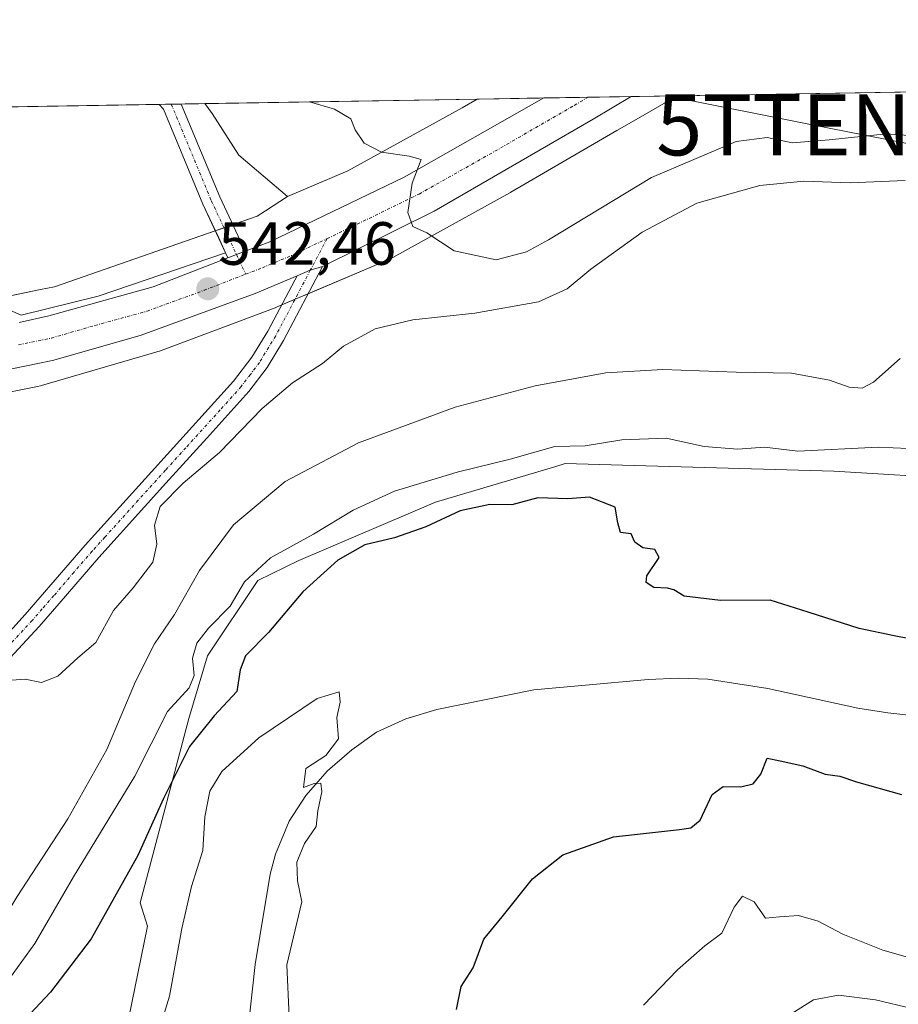
# Model space of a CAD drawing. Units: metres. Extents: x 614652 to 618114, y 4706244 to 4708614.
# Drawn here: x 617221 to 617365, y 4708452 to 4708614 of the extents above; entities that cross this region are included whole.
import ezdxf
from ezdxf.enums import TextEntityAlignment as Align

# ---------------------------------------------------------------- set-up
doc = ezdxf.new("R2010")
doc.units = ezdxf.units.M
doc.header["$MEASUREMENT"] = 0
doc.linetypes.add('TRAZO_Y_PUNTO', pattern=[1, 0.5, -0.25, 0, -0.25])
doc.layers.get('0').update_dxf_attribs({"lineweight": 5})
for name, color, linetype, lineweight in [('Camino', 19, 'Continuous', 0), ('Camino Cxs', 19, 'Continuous', 0), ('Camino eje', 39, 'TRAZO_Y_PUNTO', 13), ('Carretera de calzada única', 19, 'Continuous', 13), ('Carretera de calzada única Cxs', 19, 'Continuous', 13), ('Carretera de calzada única eje', 19, 'TRAZO_Y_PUNTO', 0), ('Carátula', 7, 'Continuous', 5), ('Comarca CxS', 133, 'Continuous', 0), ('Comunidad Autónoma CxS', 142, 'Continuous', 0), ('Corriente natural lineal', 142, 'Continuous', 13), ('Cultivos leñosos', 92, 'Continuous', 0), ('Cultivos leñosos CxS', 92, 'Continuous', 0), ('Curva de nivel maestra', 36, 'Continuous', 30), ('Curva de nivel normal', 36, 'Continuous', 0), ('Explanada', 19, 'Continuous', 0), ('Explanada Cxs', 19, 'Continuous', 0), ('Matorral', 135, 'Continuous', 0), ('Matorral CxS', 135, 'Continuous', 0), ('Municipio CxS', 142, 'Continuous', 0), ('Núcleo urbano', 19, 'Continuous', 0), ('Núcleo urbano CxS', 19, 'Continuous', 0), ('Pastizal CxS', 92, 'Continuous', 0), ('Provincia CxS', 1, 'Continuous', 0), ('Punto de cota en terreno', 7, 'Continuous', 0), ('Rótulo de punto de cota en terreno', 19, 'Continuous', 0), ('Tendido', 6, 'Continuous', 0), ('Torre de tendido puntual', 7, 'Continuous', 0)]:
    doc.layers.add(name, color=color, linetype=linetype, lineweight=lineweight)
doc.styles.add('Arial', font='txt', dxfattribs={"height": 0.2})

# ---------------------------------------------------------------- blocks, each defined once
blk = doc.blocks.new('*U183')
at = {"layer": 'Curva de nivel normal', "color": 36, "linetype": 'Continuous', "lineweight": 0}
for points in [[(617218.05, 4708455.58, 530), (617223.03, 4708462.45, 530), (617229.35, 4708473.42, 530), (617239.46, 4708489.93, 530), (617244.8, 4708500.57, 530), (617248.36, 4708504.42, 530), (617249.2, 4708506.46, 530), (617248.9, 4708509.29, 530), (617249.61, 4708511.78, 530), (617251.54, 4708514.25, 530), (617255.09, 4708517.84, 530), (617257.46, 4708521.82, 530), (617261.69, 4708525.76, 530), (617268.74, 4708529.64, 530), (617275.25, 4708533.57, 530), (617282.08, 4708536.72, 530), (617292.35, 4708539.83, 530), (617301.02, 4708541.99, 530), (617308.35, 4708544.07, 530), (617313.35, 4708544.15, 530), (617319.35, 4708545.14, 530), (617326.67, 4708545.43, 530), (617332.89, 4708544.04, 530), (617338.4, 4708543.63, 530), (617342.76, 4708543.95, 530), (617348.26, 4708543.26, 530), (617361.47, 4708543.96, 530), (617371.28, 4708543.51, 530)], [(617368.56, 4708459.56, 530), (617362.19, 4708461.36, 530), (617355.64, 4708464.03, 530), (617351.6, 4708466.13, 530), (617348.36, 4708467.05, 530), (617345.23, 4708466.87, 530), (617342.96, 4708466.65, 530), (617341.08, 4708469.31, 530), (617339.2, 4708470.23, 530), (617337.82, 4708468.42, 530), (617335.79, 4708464.15, 530), (617333.02, 4708462.11, 530), (617328.51, 4708458.14, 530), (617322.91, 4708452.34, 530)]]:
    blk.add_polyline3d(points, dxfattribs=at)
blk = doc.blocks.new('*U185')
at = {"layer": 'Curva de nivel normal', "color": 36, "linetype": 'Continuous', "lineweight": 0}
blk.add_polyline3d([(617379.61, 4708594.08, 545), (617362.8, 4708595.34, 545), (617353.38, 4708594.39, 545), (617347.34, 4708593.91, 545), (617343.21, 4708594.74, 545), (617338.14, 4708594.09, 545), (617324.22, 4708588.2, 545), (617307.35, 4708577.99, 545), (617303.7, 4708575.99, 545), (617298.73, 4708574.68, 545), (617291.85, 4708576.18, 545), (617287.36, 4708579.1, 545), (617285.04, 4708580.14, 545), (617284.22, 4708582.43, 545), (617284.97, 4708587.28, 545), (617286.43, 4708591.18, 545), (617284.45, 4708591.71, 545), (617279.93, 4708592.34, 545), (617277.06, 4708593.86, 545), (617275.61, 4708596.03, 545), (617274.89, 4708597.83, 545), (617272.21, 4708599.44, 545), (617268.08, 4708600.61, 545)], dxfattribs=at)
blk = doc.blocks.new('*U191')
at = {"layer": 'Curva de nivel normal', "color": 36, "linetype": 'Continuous', "lineweight": 0}
for points in [[(617372.95, 4708450.38, 535), (617361.01, 4708453.22, 535), (617354.96, 4708454.01, 535), (617350.81, 4708453.24, 535), (617347.25, 4708450.97, 535)], [(617206.33, 4708451.85, 535), (617210.52, 4708455.56, 535), (617213.79, 4708459.74, 535), (617220.1, 4708470.16, 535), (617228.46, 4708482.95, 535), (617234.84, 4708494.31, 535), (617239.56, 4708505.45, 535), (617242.67, 4708511.64, 535), (617245.93, 4708516.49, 535), (617250.06, 4708523.71, 535), (617255.61, 4708531.17, 535), (617264.13, 4708538.28, 535), (617276.13, 4708544.64, 535), (617292.02, 4708550.52, 535), (617305.12, 4708554.02, 535), (617316.74, 4708556.11, 535), (617326.12, 4708556.66, 535), (617338.11, 4708556.23, 535), (617347.24, 4708556.08, 535), (617353.46, 4708554.94, 535), (617356.68, 4708553.78, 535), (617358.8, 4708553.61, 535), (617360.7, 4708554.61, 535), (617365.07, 4708558.47, 535)]]:
    blk.add_polyline3d(points, dxfattribs=at)
blk = doc.blocks.new('*U195')
at = {"layer": 'Curva de nivel normal', "color": 36, "linetype": 'Continuous', "lineweight": 0}
blk.add_polyline3d([(617264.78, 4708450.42, 520), (617264.36, 4708458.97, 520), (617266.86, 4708469.31, 520), (617266.16, 4708472.78, 520), (617266, 4708475.83, 520), (617267.26, 4708478.91, 520), (617269.19, 4708481.7, 520), (617269.48, 4708484.27, 520), (617270.14, 4708487.37, 520), (617269.99, 4708488.76, 520), (617268.85, 4708488.75, 520), (617267.11, 4708488.1, 520), (617267.52, 4708491.22, 520), (617270.77, 4708493.35, 520), (617272.87, 4708496.06, 520), (617272.57, 4708499.54, 520), (617273.12, 4708502.07, 520), (617272.96, 4708503.78, 520), (617269.35, 4708502.66, 520), (617259.79, 4708496.23, 520), (617253.74, 4708490.69, 520), (617251.72, 4708487.48, 520), (617250.91, 4708483.26, 520), (617250.59, 4708477.76, 520), (617248.72, 4708471.84, 520), (617247.13, 4708464.92, 520), (617245.15, 4708453.85, 520), (617241.85, 4708443.13, 520)], dxfattribs=at)
blk = doc.blocks.new('*U196')
at = {"layer": 'Curva de nivel normal', "color": 36, "linetype": 'Continuous', "lineweight": 0}
blk.add_polyline3d([(617365.88, 4708587.73, 540), (617356.83, 4708587.34, 540), (617349.22, 4708587.6, 540), (617342.01, 4708586.87, 540), (617331.68, 4708584.01, 540), (617322.69, 4708579.25, 540), (617314.28, 4708573.13, 540), (617310.41, 4708569.9, 540), (617305.7, 4708567.8, 540), (617295.22, 4708565.93, 540), (617285.08, 4708564.85, 540), (617278.87, 4708563.38, 540), (617273.66, 4708560.49, 540), (617270.26, 4708557.68, 540), (617265.33, 4708554.5, 540), (617260.35, 4708550.26, 540), (617253.35, 4708543.05, 540), (617247.35, 4708538.03, 540), (617243.59, 4708534.18, 540), (617242.66, 4708531.11, 540), (617243.07, 4708528, 540), (617242.39, 4708525.05, 540), (617239.17, 4708520.86, 540), (617235.96, 4708517.11, 540), (617233.04, 4708511.89, 540), (617230.1, 4708509.34, 540), (617226.78, 4708506.35, 540), (617224.11, 4708505.32, 540), (617221.45, 4708505.87, 540), (617219.25, 4708505.68, 540)], dxfattribs=at)
blk = doc.blocks.new('*U198')
at = {"layer": 'Curva de nivel maestra', "color": 36, "linetype": 'Continuous', "lineweight": 30}
for points in [[(617292.22, 4708451.64, 525), (617293.02, 4708455.4, 525), (617294.96, 4708458.5, 525), (617296.7, 4708463.16, 525), (617299.75, 4708466.84, 525), (617304.73, 4708473.07, 525), (617309.69, 4708477.04, 525), (617318.02, 4708479.96, 525), (617328.84, 4708481.17, 525), (617330.69, 4708481.43, 525), (617332.2, 4708482.72, 525), (617334.21, 4708486.92, 525), (617336, 4708488.24, 525), (617338.9, 4708488.16, 525), (617340.92, 4708488.7, 525), (617342.16, 4708490.28, 525), (617343.22, 4708492.88, 525), (617345.36, 4708492.43, 525), (617349.07, 4708491.62, 525), (617352.75, 4708490.28, 525), (617355.14, 4708489.96, 525), (617357.87, 4708489.01, 525), (617365.25, 4708486.9, 525)], [(617368.84, 4708512.06, 525), (617364.05, 4708512.96, 525), (617358.31, 4708514.18, 525), (617349.97, 4708516.83, 525), (617343.72, 4708518.83, 525), (617335.55, 4708518.79, 525), (617329.58, 4708519.49, 525), (617327.89, 4708520.54, 525), (617326.84, 4708520.82, 525), (617324.6, 4708520.88, 525), (617323.37, 4708521.73, 525), (617323.46, 4708522.82, 525), (617325.48, 4708525.82, 525), (617324.77, 4708527.13, 525), (617322.81, 4708527.44, 525), (617321.52, 4708528.32, 525), (617320.92, 4708529.72, 525), (617319.13, 4708529.93, 525), (617318.73, 4708531.53, 525), (617318.27, 4708534.07, 525), (617314.08, 4708535.75, 525), (617310.49, 4708535.47, 525), (617305.6, 4708535.62, 525), (617301.32, 4708534.46, 525), (617297.73, 4708534.53, 525), (617292.86, 4708533.46, 525), (617287.2, 4708530.87, 525), (617282.07, 4708529.06, 525), (617277.21, 4708527.88, 525), (617272.73, 4708525.39, 525), (617267.03, 4708520.21, 525), (617261.35, 4708513.49, 525), (617257.62, 4708509.68, 525), (617256.74, 4708507.41, 525), (617256.19, 4708503.82, 525), (617252.45, 4708499.82, 525), (617248.42, 4708494.82, 525), (617244.13, 4708486.25, 525), (617239.94, 4708476.89, 525), (617232.24, 4708463.26, 525), (617225.6, 4708454.5, 525), (617220.62, 4708449.16, 525)]]:
    blk.add_polyline3d(points, dxfattribs=at)
blk = doc.blocks.new('5PATER')
at = {"layer": 'Carátula', "linetype": 'Continuous', "lineweight": 5}
h = blk.add_hatch(color=250, dxfattribs=at)
edge = h.paths.add_edge_path()
edge.add_ellipse((0, 0.01), major_axis=(-1.33, -1.34), ratio=0.999422, start_angle=0, end_angle=360)
blk = doc.blocks.new('5TTEND')
blk.add_text('5TTEND', height=10).set_placement((0, 0), align=Align.MIDDLE_CENTER)

msp = doc.modelspace()

# ---------------------------------------------------------------- linework, layer by layer
at = {"layer": 'Camino', "color": 19, "linetype": 'Continuous', "lineweight": 0}
for points in [[(617243.42, 4708600.2, 541.4), (617247.03, 4708600.26, 541.68)], [(617254.34, 4708575.81, 542.48), (617253.14, 4708578.38, 542.39), (617250.61, 4708583.8, 542.37), (617244.13, 4708599.42, 541.49), (617243.42, 4708600.2, 541.4)], [(617247.03, 4708600.26, 541.68), (617253.36, 4708585.01, 542.58), (617257.53, 4708576.08, 542.72)], [(617254.72, 4708574.99, 542.54), (617254.34, 4708575.81, 542.48)], [(617257.53, 4708576.08, 542.72), (617254.72, 4708574.99, 542.54)], [(617270.23, 4708573.59, 543.87), (617263.86, 4708561.47, 542.34), (617261.14, 4708557.01, 541.73), (617258.14, 4708553.06, 541.15), (617251.27, 4708545.39, 540.64), (617244.51, 4708538.01, 540.4), (617233.54, 4708525.85, 540.77), (617227.02, 4708518.26, 540.83), (617223.72, 4708514.51, 540.48), (617214.12, 4708504.14, 539.49), (617209.88, 4708499.21, 539.05), (617207.74, 4708498.06, 538.92), (617202.98, 4708497.43, 538.77), (617199.09, 4708497, 538.6), (617191.07, 4708497.09, 538.05), (617187.97, 4708495.74, 537.72), (617183.07, 4708490.97, 537.02), (617174.14, 4708485.87, 535.5), (617167.26, 4708481.48, 534.06), (617156.99, 4708470.26, 531.92), (617148.92, 4708461.57, 530.53), (617142.11, 4708455.12, 529.31), (617134.59, 4708449.05, 529.03)], [(617266.06, 4708572.05, 543.54), (617268.24, 4708572.97, 543.71), (617270.23, 4708573.59, 543.87)], [(617132.83, 4708451.49, 528.33), (617140.14, 4708457.38, 528.68), (617146.79, 4708463.68, 529.98), (617154.79, 4708472.29, 531.45), (617165.27, 4708483.75, 533.82), (617169.3, 4708486.55, 534.72), (617176.94, 4708490.94, 536.34), (617181.25, 4708493.39, 536.84), (617186.27, 4708498.28, 537.49), (617190.46, 4708500.09, 537.84), (617201.09, 4708499.98, 538.86), (617204.57, 4708500.32, 538.95), (617206.89, 4708501.38, 539.02), (617210.33, 4708504.2, 539.34), (617221.46, 4708516.49, 540.67), (617231.29, 4708527.84, 540.85), (617255.64, 4708554.75, 541.97), (617258.66, 4708558.71, 542.54), (617261.25, 4708562.95, 542.69), (617265.69, 4708571.36, 543.48), (617266.06, 4708572.05, 543.54)]]:
    msp.add_polyline3d(points, dxfattribs=at)
at = {"layer": 'Camino Cxs', "color": 19, "linetype": 'Continuous', "lineweight": 0}
msp.add_polyline3d([(617257.53, 4708576.08, 542.72), (617254.72, 4708574.99, 542.54), (617250.61, 4708583.8, 542.37), (617244.13, 4708599.42, 541.49), (617243.42, 4708600.2, 541.4), (617247.03, 4708600.26, 541.68), (617253.36, 4708585.01, 542.58), (617257.53, 4708576.08, 542.72)], close=True, dxfattribs=at)
msp.add_polyline3d([(617210.33, 4708504.2, 539.34), (617221.46, 4708516.49, 540.67), (617231.29, 4708527.84, 540.85), (617255.64, 4708554.75, 541.97), (617258.66, 4708558.71, 542.54), (617261.25, 4708562.95, 542.69), (617265.69, 4708571.36, 543.48), (617266.06, 4708572.05, 543.54), (617268.24, 4708572.97, 543.71), (617270.23, 4708573.59, 543.87), (617263.86, 4708561.47, 542.34), (617261.14, 4708557.01, 541.73), (617258.14, 4708553.06, 541.15), (617251.27, 4708545.39, 540.64), (617244.51, 4708538.01, 540.4), (617233.54, 4708525.85, 540.77), (617227.02, 4708518.26, 540.83), (617223.72, 4708514.51, 540.48), (617214.12, 4708504.14, 539.49)], dxfattribs=at)
at = {"layer": 'Camino eje', "color": 39, "linetype": 'TRAZO_Y_PUNTO', "lineweight": 13}
for points in [[(617245.42, 4708600.23, 541.51), (617251.98, 4708584.41, 542.45), (617256.12, 4708575.54, 542.65)], [(617270.98, 4708578.16, 543.91), (617268.24, 4708572.97, 543.71)], [(617256.12, 4708575.54, 542.65), (617257.62, 4708572.33, 542.93)], [(617268.24, 4708572.97, 543.71), (617262.56, 4708562.21, 542.56), (617259.9, 4708557.86, 542.17), (617258.4, 4708555.89, 541.84), (617256.89, 4708553.91, 541.56), (617253.46, 4708550.07, 541.42), (617247.83, 4708543.85, 540.86), (617244.45, 4708540.16, 540.84), (617239.99, 4708535.23, 540.8), (617234.5, 4708529.15, 540.83), (617232.42, 4708526.85, 540.81), (617229.42, 4708523.39, 540.83), (617226.16, 4708519.59, 540.88), (617224.24, 4708517.38, 540.77), (617222.59, 4708515.5, 540.57), (617217.79, 4708510.32, 540.12)]]:
    msp.add_polyline3d(points, dxfattribs=at)
at = {"layer": 'Carretera de calzada única', "color": 19, "linetype": 'Continuous', "lineweight": 13}
for points in [[(617257.53, 4708576.08, 542.72), (617261.58, 4708577.65, 542.91), (617283.64, 4708588.26, 544.74), (617306.59, 4708601.25, 546.52)], [(617320.91, 4708601.49, 547.44), (617314.66, 4708597.76, 547.05), (617288.57, 4708582.68, 545.2), (617270.23, 4708573.59, 543.87)], [(617306.59, 4708601.25, 546.52), (617320.91, 4708601.49, 547.44)], [(617220.45, 4708564.41, 540.04), (617225.3, 4708565.5, 540.4), (617242.44, 4708570.23, 541.66), (617254.72, 4708574.99, 542.54)], [(617257.53, 4708576.08, 542.72), (617254.72, 4708574.99, 542.54)], [(617266.06, 4708572.05, 543.54), (617268.24, 4708572.97, 543.71), (617270.23, 4708573.59, 543.87)], [(617266.06, 4708572.05, 543.54), (617259.16, 4708569.14, 543.08), (617240.46, 4708562.32, 541.72), (617226.16, 4708558.19, 540.75), (617224.05, 4708557.76, 540.6), (617221.12, 4708557.17, 540.41), (617207.48, 4708554.4, 539.32), (617188.62, 4708551.83, 537.88), (617153.17, 4708548.66, 535.97), (617113.53, 4708546.26, 533.84), (617094.82, 4708544.48, 533.4), (617060.94, 4708536.76, 532.56), (617047.71, 4708533.01, 532.51), (617003.58, 4708518.69, 532.11), (616974.91, 4708508.46, 531.88)]]:
    msp.add_polyline3d(points, dxfattribs=at)
at = {"layer": 'Carretera de calzada única Cxs', "color": 19, "linetype": 'Continuous', "lineweight": 13}
msp.add_polyline3d([(617220.45, 4708564.41, 540.04), (617225.3, 4708565.5, 540.4), (617242.44, 4708570.23, 541.66), (617254.72, 4708574.99, 542.54), (617257.53, 4708576.08, 542.72), (617261.58, 4708577.65, 542.91), (617283.64, 4708588.26, 544.74), (617306.59, 4708601.25, 546.52), (617320.91, 4708601.49, 547.44), (617314.66, 4708597.76, 547.05), (617288.57, 4708582.68, 545.2), (617270.23, 4708573.59, 543.87), (617270.23, 4708573.59, 543.87), (617268.24, 4708572.97, 543.71), (617266.06, 4708572.05, 543.54), (617259.16, 4708569.14, 543.08), (617240.46, 4708562.32, 541.72), (617226.16, 4708558.19, 540.75), (617224.05, 4708557.76, 540.6), (617221.12, 4708557.17, 540.41), (617207.48, 4708554.4, 539.32)], dxfattribs=at)
at = {"layer": 'Carretera de calzada única eje', "color": 19, "linetype": 'TRAZO_Y_PUNTO', "lineweight": 0}
for points in [[(617270.98, 4708578.16, 543.91), (617276.89, 4708581.01, 544.36), (617286.1, 4708585.48, 545.09), (617298.53, 4708592.5, 545.99), (617311.57, 4708600.04, 546.96), (617313.83, 4708601.37, 547.12)], [(617257.62, 4708572.33, 542.93), (617260.37, 4708573.39, 543.11), (617265.85, 4708575.69, 543.49), (617270.98, 4708578.16, 543.91)], [(617220.33, 4708560.74, 540.22), (617225.73, 4708561.84, 540.58), (617232.87, 4708563.91, 541.05), (617241.44, 4708566.26, 541.75), (617250.8, 4708569.68, 542.38), (617257.62, 4708572.33, 542.93)]]:
    msp.add_polyline3d(points, dxfattribs=at)
at = {"layer": 'Comarca CxS', "color": 133, "linetype": 'Continuous', "lineweight": 0}
msp.add_polyline3d([(618113.84, 4706300.8, 529.46), (614690.2, 4706243.56, 411.9), (614652.13, 4708556.85, 483.13), (618074.63, 4708614.1, 620.91), (618113.84, 4706300.8, 529.46)], close=True, dxfattribs=at)
msp.add_polyline3d([(618113.84, 4706300.8, 529.46), (614690.2, 4706243.56, 411.9), (614652.13, 4708556.85, 483.13), (618074.63, 4708614.1, 620.91), (618113.84, 4706300.8, 529.46)], close=True, dxfattribs=at)
at = {"layer": 'Comunidad Autónoma CxS', "color": 142, "linetype": 'Continuous', "lineweight": 0}
msp.add_polyline3d([(618113.84, 4706300.8, 529.46), (614690.2, 4706243.56, 411.9), (614652.13, 4708556.85, 483.13), (618074.63, 4708614.1, 620.91), (618113.84, 4706300.8, 529.46)], close=True, dxfattribs=at)
msp.add_polyline3d([(618113.84, 4706300.8, 529.46), (614690.2, 4706243.56, 411.9), (614652.13, 4708556.85, 483.13), (618074.63, 4708614.1, 620.91), (618113.84, 4706300.8, 529.46)], close=True, dxfattribs=at)
at = {"layer": 'Corriente natural lineal', "color": 142, "linetype": 'Continuous', "lineweight": 13}
msp.add_polyline3d([(617379.62, 4708498.49, 522.29), (617363.05, 4708500.31, 521.67), (617358.11, 4708501.1, 521.87), (617343.36, 4708504.35, 521.02), (617333.51, 4708505.88, 520.93), (617328.65, 4708506.03, 520.85), (617323.67, 4708505.79, 520.88), (617304.93, 4708504.13, 521.08), (617289.03, 4708500.87, 520.58), (617283.93, 4708499.36, 520.24), (617279.08, 4708497.18, 520.07), (617275.03, 4708494.26, 519.98), (617271.06, 4708490.79, 520.02), (617267.49, 4708486.75, 519.87), (617264.79, 4708482.54, 519.66), (617262.51, 4708477.16, 520.21), (617261.64, 4708473.84, 519.56), (617259.21, 4708459.04, 518.8), (617256.68, 4708436.03, 517.67)], dxfattribs=at)
at = {"layer": 'Cultivos leñosos', "color": 92, "linetype": 'Continuous', "lineweight": 0}
for points in [[(617250.95, 4708600.32, 542.5), (617295.62, 4708601.07, 546.2)], [(617264.47, 4708585.06, 543.62), (617274.42, 4708589.28, 544.44), (617293.17, 4708599.64, 546.1), (617295.62, 4708601.07, 546.2)], [(617250.95, 4708600.32, 542.5), (617252.13, 4708598.7, 542.65), (617256.49, 4708591.84, 543.47), (617264.47, 4708585.06, 543.62)]]:
    msp.add_polyline3d(points, dxfattribs=at)
at = {"layer": 'Cultivos leñosos CxS', "color": 92, "linetype": 'Continuous', "lineweight": 0}
msp.add_polyline3d([(617264.47, 4708585.06, 543.62), (617256.49, 4708591.84, 543.47), (617252.13, 4708598.7, 542.65), (617250.95, 4708600.32, 542.5), (617295.62, 4708601.07, 546.2), (617293.17, 4708599.64, 546.1), (617274.42, 4708589.28, 544.44), (617264.47, 4708585.06, 543.62)], close=True, dxfattribs=at)
at = {"layer": 'Explanada', "color": 19, "linetype": 'Continuous', "lineweight": 0}
for points in [[(617200.04, 4708599.47, 547.84), (617243.42, 4708600.2, 541.52)], [(617243.42, 4708600.2, 541.52), (617244.13, 4708599.42, 541.63), (617250.61, 4708583.8, 543.59), (617253.14, 4708578.38, 542.58), (617254.34, 4708575.81, 542.44), (617233.4, 4708568.71, 541.02), (617220.78, 4708565.62, 540.1), (617209.92, 4708570.35, 539.14)]]:
    msp.add_polyline3d(points, dxfattribs=at)
at = {"layer": 'Explanada Cxs', "color": 19, "linetype": 'Continuous', "lineweight": 0}
msp.add_polyline3d([(617196.71, 4708589.33, 548.38), (617200.04, 4708599.47, 547.84), (617243.42, 4708600.2, 541.52), (617244.13, 4708599.42, 541.63), (617250.61, 4708583.8, 543.59), (617253.14, 4708578.38, 542.58), (617254.34, 4708575.81, 542.44), (617233.4, 4708568.71, 541.02), (617220.78, 4708565.62, 540.1), (617209.92, 4708570.35, 539.14), (617193.37, 4708577.39, 538.49), (617196.71, 4708589.33, 548.38)], close=True, dxfattribs=at)
at = {"layer": 'Matorral', "color": 135, "linetype": 'Continuous', "lineweight": 0}
msp.add_polyline3d([(617102.95, 4708276.7, 511.91), (617108.62, 4708275.67, 511.85), (617119.18, 4708273.74, 511.83), (617127.39, 4708273.03, 512.09), (617147.69, 4708274.85, 512.99), (617165.19, 4708288.13, 514.21), (617182.67, 4708312.63, 515.5), (617189.67, 4708328.37, 516.62), (617214, 4708373.47, 518.8), (617234.3, 4708429.98, 521.49), (617241.54, 4708465.33, 523.62), (617240.32, 4708469.13, 523.91), (617248.3, 4708499.42, 526.88), (617251.38, 4708509.7, 528.62), (617259.61, 4708522.03, 528.6), (617266.38, 4708525.35, 527.63), (617288.77, 4708534.92, 526.92), (617308.56, 4708540.79, 527.29), (617310.08, 4708541.24, 527.48), (617319.5, 4708540.97, 526.93), (617354.15, 4708539.99, 528.05), (617375.9, 4708538.71, 528)], dxfattribs=at)
at = {"layer": 'Matorral CxS', "color": 135, "linetype": 'Continuous', "lineweight": 0}
msp.add_polyline3d([(617234.31, 4708429.98, 521.49), (617241.54, 4708465.33, 523.62), (617240.32, 4708469.13, 523.91), (617248.3, 4708499.42, 526.88), (617251.38, 4708509.7, 528.62), (617259.61, 4708522.03, 528.6), (617266.38, 4708525.35, 527.63), (617288.77, 4708534.92, 526.92), (617308.56, 4708540.79, 527.29), (617310.09, 4708541.24, 527.48), (617319.5, 4708540.97, 526.93), (617354.15, 4708539.99, 528.05), (617375.9, 4708538.7, 528)], dxfattribs=at)
at = {"layer": 'Municipio CxS', "color": 142, "linetype": 'Continuous', "lineweight": 0}
msp.add_polyline3d([(618113.84, 4706300.8, 529.46), (614690.2, 4706243.56, 411.9), (614652.13, 4708556.85, 483.13), (618074.63, 4708614.1, 620.91), (618113.84, 4706300.8, 529.46)], close=True, dxfattribs=at)
msp.add_polyline3d([(618113.84, 4706300.8, 529.46), (614690.2, 4706243.56, 411.9), (614652.13, 4708556.85, 483.13), (618074.63, 4708614.1, 620.91), (618113.84, 4706300.8, 529.46)], close=True, dxfattribs=at)
at = {"layer": 'Núcleo urbano', "color": 19, "linetype": 'Continuous', "lineweight": 0}
for points in [[(617208.2, 4708550.84, 539.4), (617223.45, 4708553.88, 540.56), (617223.96, 4708554, 540.58), (617224.14, 4708554.05, 540.58), (617242.9, 4708559.53, 541.72), (617243.23, 4708559.64, 541.75), (617243.46, 4708559.72, 541.77), (617262.45, 4708566.83, 543.08), (617262.7, 4708566.93, 543.1), (617262.77, 4708566.96, 543.11), (617263.54, 4708567.29, 543.17), (617265.73, 4708568.21, 543.34), (617267.89, 4708569.13, 543.45), (617281.04, 4708574.71, 544.3), (617281.46, 4708574.9, 544.34), (617281.79, 4708575.07, 544.36), (617300.98, 4708585.68, 546), (617301.12, 4708585.75, 546.01), (617301.13, 4708585.75, 546.01), (617301.13, 4708585.76, 546.01), (617301.15, 4708585.77, 546.01), (617318.54, 4708595.92, 547.1), (617321.71, 4708597.74, 547.2), (617328.46, 4708601.62, 547.72)], [(617264.47, 4708585.06, 543.62), (617274.42, 4708589.28, 544.44), (617293.17, 4708599.64, 546.1), (617295.62, 4708601.07, 546.2)], [(617295.62, 4708601.07, 546.2), (617306.59, 4708601.25, 546.52), (617313.83, 4708601.37, 547.12), (617320.91, 4708601.49, 547.44), (617328.46, 4708601.62, 547.72)], [(617047.21, 4708596.91, 540.92), (617054.38, 4708597.03, 536.91), (617060.89, 4708597.14, 536.52), (617079.78, 4708597.46, 534.99), (617083.78, 4708597.53, 534.35), (617085.8, 4708597.56, 534.21), (617087.57, 4708597.59, 534.14), (617118.56, 4708598.11, 533.65), (617124.82, 4708598.21, 532.62), (617135.63, 4708598.39, 534.12), (617164.8, 4708598.88, 534.67), (617200.03, 4708599.47, 539.37), (617200.04, 4708599.47, 539.38), (617243.42, 4708600.2, 541.4), (617245.42, 4708600.23, 541.51), (617247.03, 4708600.26, 541.68), (617250.95, 4708600.32, 542.5)], [(617250.95, 4708600.32, 542.5), (617252.13, 4708598.7, 542.65), (617256.49, 4708591.84, 543.47), (617264.47, 4708585.06, 543.62)], [(617068.66, 4708555.16, 532.83), (617069.67, 4708554.98, 532.83), (617073.06, 4708554.38, 532.86), (617073.72, 4708554.54, 532.87), (617115.73, 4708564.87, 532.65), (617117.15, 4708565.21, 532.69), (617162.84, 4708566.85, 535.35), (617177.78, 4708567.38, 536.62), (617177.85, 4708567.39, 536.63), (617204.7, 4708565.97, 538.78), (617205.31, 4708565.94, 538.84), (617209.08, 4708566.72, 539.03), (617213.16, 4708567.56, 539.28), (617215.3, 4708568, 539.47), (617223.93, 4708569.79, 540.22), (617226.27, 4708570.27, 540.4), (617252.64, 4708579.45, 542.41), (617254.07, 4708579.94, 542.47), (617255.49, 4708580.44, 542.54), (617259.51, 4708581.84, 543.02), (617260.87, 4708582.72, 543.28), (617264.47, 4708585.06, 543.62)], [(617068.66, 4708555.16, 532.83), (617069.67, 4708554.98, 532.83), (617073.06, 4708554.38, 532.86), (617073.72, 4708554.54, 532.87), (617115.73, 4708564.87, 532.65), (617117.15, 4708565.21, 532.69), (617162.84, 4708566.85, 535.35), (617177.78, 4708567.38, 536.62), (617177.85, 4708567.39, 536.63), (617204.7, 4708565.97, 538.78), (617205.31, 4708565.94, 538.84), (617209.08, 4708566.72, 539.03), (617213.16, 4708567.56, 539.28), (617215.3, 4708568, 539.47), (617223.93, 4708569.79, 540.22), (617226.27, 4708570.27, 540.4), (617252.64, 4708579.45, 542.41), (617254.07, 4708579.94, 542.47), (617255.49, 4708580.44, 542.54), (617259.51, 4708581.84, 543.02), (617260.87, 4708582.72, 543.28), (617264.47, 4708585.06, 543.62)]]:
    msp.add_polyline3d(points, dxfattribs=at)
at = {"layer": 'Núcleo urbano CxS', "color": 19, "linetype": 'Continuous', "lineweight": 0}
msp.add_polyline3d([(617205.31, 4708565.94, 538.84), (617223.93, 4708569.79, 540.22), (617226.27, 4708570.27, 540.4), (617259.51, 4708581.84, 543.02), (617260.87, 4708582.72, 543.28), (617264.47, 4708585.06, 543.62), (617274.42, 4708589.28, 544.44), (617293.17, 4708599.64, 546.1), (617295.62, 4708601.07, 546.2), (617328.46, 4708601.62, 547.72), (617321.71, 4708597.74, 547.2), (617318.54, 4708595.92, 547.1), (617301.15, 4708585.77, 546.01), (617301.13, 4708585.76, 546.01), (617301.13, 4708585.75, 546.01), (617301.12, 4708585.75, 546.01), (617300.99, 4708585.67, 546), (617281.79, 4708575.07, 544.36), (617281.46, 4708574.9, 544.34), (617281.04, 4708574.71, 544.3), (617262.77, 4708566.96, 543.11), (617262.71, 4708566.93, 543.1), (617262.45, 4708566.83, 543.08), (617243.46, 4708559.72, 541.77), (617243.23, 4708559.64, 541.75), (617242.9, 4708559.53, 541.72), (617224.14, 4708554.05, 540.58), (617223.96, 4708554, 540.58), (617223.45, 4708553.88, 540.56), (617208.2, 4708550.84, 539.4)], dxfattribs=at)
msp.add_polyline3d([(617264.47, 4708585.06, 543.62), (617260.87, 4708582.72, 543.28), (617259.51, 4708581.84, 543.02), (617226.27, 4708570.27, 540.4), (617223.93, 4708569.79, 540.22), (617205.31, 4708565.94, 538.84), (617177.85, 4708567.38, 536.63), (617177.78, 4708567.38, 536.62), (617162.84, 4708566.85, 535.35), (617117.15, 4708565.21, 532.69), (617073.06, 4708554.38, 532.86), (617068.66, 4708555.16, 532.83), (617052.83, 4708557.99, 534.21), (617046.96, 4708567.6, 535.63), (617044.88, 4708571, 535.95), (617039.1, 4708584.01, 538.6), (617047.21, 4708596.91, 540.92), (617250.95, 4708600.32, 542.5), (617252.13, 4708598.7, 542.65), (617256.49, 4708591.84, 543.47), (617264.47, 4708585.06, 543.62)], close=True, dxfattribs=at)
at = {"layer": 'Pastizal CxS', "color": 92, "linetype": 'Continuous', "lineweight": 0}
for points in [[(617208.2, 4708550.84, 539.4), (617223.45, 4708553.88, 540.56), (617223.96, 4708554, 540.58), (617224.14, 4708554.05, 540.58), (617242.9, 4708559.53, 541.72), (617243.23, 4708559.64, 541.75), (617243.46, 4708559.72, 541.77), (617262.45, 4708566.83, 543.08), (617262.71, 4708566.93, 543.1), (617262.77, 4708566.96, 543.11), (617281.04, 4708574.71, 544.3), (617281.46, 4708574.9, 544.34), (617281.79, 4708575.07, 544.36), (617300.99, 4708585.67, 546), (617301.12, 4708585.75, 546.01), (617301.13, 4708585.75, 546.01), (617301.13, 4708585.76, 546.01), (617301.15, 4708585.77, 546.01), (617318.54, 4708595.92, 547.1), (617321.71, 4708597.74, 547.2), (617328.46, 4708601.62, 547.72), (617451.91, 4708603.68, 540.23)], [(617328.46, 4708601.62, 547.72), (617451.91, 4708603.68, 540.23)], [(617208.2, 4708550.84, 539.4), (617223.45, 4708553.88, 540.56), (617223.96, 4708554, 540.58), (617224.14, 4708554.05, 540.58), (617242.9, 4708559.53, 541.72), (617243.23, 4708559.64, 541.75), (617243.46, 4708559.72, 541.77), (617262.45, 4708566.83, 543.08), (617262.7, 4708566.93, 543.1), (617262.77, 4708566.96, 543.11), (617263.54, 4708567.29, 543.17), (617265.73, 4708568.21, 543.34), (617267.89, 4708569.13, 543.45), (617281.04, 4708574.71, 544.3), (617281.46, 4708574.9, 544.34), (617281.79, 4708575.07, 544.36), (617300.98, 4708585.68, 546), (617301.12, 4708585.75, 546.01), (617301.13, 4708585.75, 546.01), (617301.13, 4708585.76, 546.01), (617301.15, 4708585.77, 546.01), (617318.54, 4708595.92, 547.1), (617321.71, 4708597.74, 547.2), (617328.46, 4708601.62, 547.72)], [(617102.95, 4708276.7, 511.91), (617108.62, 4708275.67, 511.85), (617119.18, 4708273.74, 511.83), (617127.39, 4708273.03, 512.09), (617147.69, 4708274.85, 512.99), (617165.19, 4708288.13, 514.21), (617182.67, 4708312.63, 515.5), (617189.67, 4708328.37, 516.62), (617214, 4708373.47, 518.8), (617234.3, 4708429.98, 521.49), (617241.54, 4708465.33, 523.62), (617240.32, 4708469.13, 523.91), (617248.3, 4708499.42, 526.88), (617251.38, 4708509.7, 528.62), (617259.61, 4708522.03, 528.6), (617266.38, 4708525.35, 527.63), (617288.77, 4708534.92, 526.92), (617308.56, 4708540.79, 527.29), (617310.08, 4708541.24, 527.48), (617319.5, 4708540.97, 526.93), (617354.15, 4708539.99, 528.05), (617375.9, 4708538.71, 528)], [(617375.9, 4708538.7, 528), (617354.15, 4708539.99, 528.05), (617319.5, 4708540.97, 526.93), (617310.09, 4708541.24, 527.48), (617308.56, 4708540.79, 527.29), (617288.77, 4708534.92, 526.92), (617266.38, 4708525.35, 527.63), (617259.61, 4708522.03, 528.6), (617251.38, 4708509.7, 528.62), (617248.3, 4708499.42, 526.88), (617240.32, 4708469.13, 523.91), (617241.54, 4708465.33, 523.62), (617234.31, 4708429.98, 521.49)]]:
    msp.add_polyline3d(points, dxfattribs=at)
at = {"layer": 'Provincia CxS', "color": 1, "linetype": 'Continuous', "lineweight": 0}
msp.add_polyline3d([(618113.84, 4706300.8, 529.46), (614690.2, 4706243.56, 411.9), (614652.13, 4708556.85, 483.13), (618074.63, 4708614.1, 620.91), (618113.84, 4706300.8, 529.46)], close=True, dxfattribs=at)
msp.add_polyline3d([(618113.84, 4706300.8, 529.46), (614690.2, 4706243.56, 411.9), (614652.13, 4708556.85, 483.13), (618074.63, 4708614.1, 620.91), (618113.84, 4706300.8, 529.46)], close=True, dxfattribs=at)
at = {"layer": 'Tendido', "color": 6, "linetype": 'Continuous', "lineweight": 0}
msp.add_polyline3d([(617326.77, 4708601.59, 547.69), (617350.61, 4708596.83, 545.79), (617424.75, 4708582.3, 541.14), (617533.18, 4708561.05, 538.89), (617605.56, 4708587.73, 549.93), (617656.79, 4708607.11, 552.07)], dxfattribs=at)

# ---------------------------------------------------------------- block references
at = {"layer": 'Curva de nivel maestra', "color": 36, "linetype": 'Continuous', "lineweight": 30}
msp.add_blockref('*U198', (0, 0), dxfattribs=at)
at = {"layer": 'Curva de nivel normal', "color": 36, "linetype": 'Continuous', "lineweight": 0}
for name in ['*U196', '*U183', '*U191', '*U185', '*U195']:
    msp.add_blockref(name, (0, 0), dxfattribs=at)
at = {"layer": 'Punto de cota en terreno', "linetype": 'Continuous', "lineweight": 0}
msp.add_blockref('5PATER', (617251.41, 4708569.92, 542.46), dxfattribs=at)
at = {"layer": 'Torre de tendido puntual', "linetype": 'Continuous', "lineweight": 0}
msp.add_blockref('5TTEND', (617350.61, 4708596.83, 545.43), dxfattribs=at)

# ---------------------------------------------------------------- texts
at = {"layer": 'Rótulo de punto de cota en terreno', "color": 19, "linetype": 'Continuous', "lineweight": 0, "style": 'Arial'}
msp.add_text('542,46', height=7, dxfattribs=at).set_placement((617253.17, 4708571.68), align=Align.BOTTOM_LEFT)

doc.saveas('drawing.dxf')
